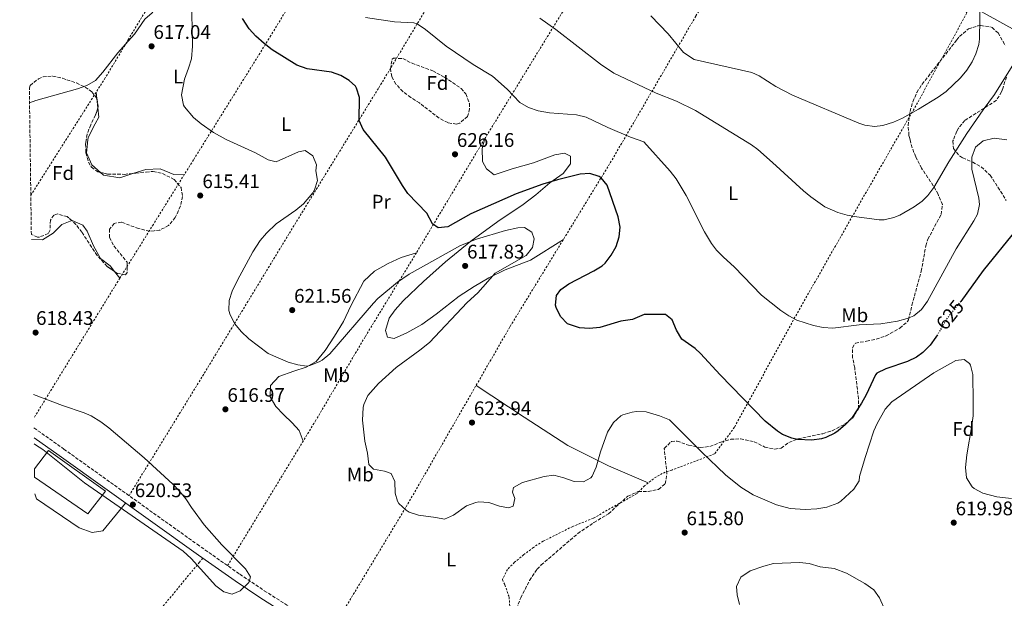
# Model space of a CAD drawing. Units: metres. Extents: x 593396 to 596823, y 4759143 to 4761503.
# Drawn here: x 593405 to 593906, y 4760029 to 4760324 of the extents above; entities that cross this region are included whole.
import ezdxf
from ezdxf.enums import TextEntityAlignment as Align

# ---------------------------------------------------------------- set-up
doc = ezdxf.new("R2010")
doc.units = ezdxf.units.M
doc.header["$MEASUREMENT"] = 0
for name, pattern in [('DGN Style 2', [1.7399219301090239, 1.043953158065414, -0.6959687720436097]), ('DGN Style 3', [2.435890702152634, 1.739921930109024, -0.6959687720436097]), ('DGN Style 5', [1.217945351076317, 0.5219765790327072, -0.6959687720436097])]:
    doc.linetypes.add(name, pattern=pattern)
for name, color, linetype, lineweight in [('Camino', 7, 'DGN Style 3', 0), ('Cota de curva de nivel directora', 7, 'Continuous', 0), ('Cota de punto acotado terreno', 7, 'Continuous', 0), ('Curva de nivel directora', 30, 'Continuous', 30), ('Curva de nivel directora no vista', 30, 'DGN Style 5', 30), ('Curva de nivel intermedia', 30, 'Continuous', 0), ('Edificio', 1, 'Continuous', 13), ('Etiqueta de uso rústico', 92, 'Continuous', 0), ('Etiqueta de zona arbolada', 92, 'Continuous', 0), ('Línea de cambio de uso (parcela vista)', 92, 'Continuous', 0), ('Margen derecho', 7, 'Continuous', 0), ('Punto acotado terreno (símbolo)', 7, 'Continuous', 0), ('Tela metálica o alambrada', 7, 'DGN Style 2', 0), ('Zona arbolada', 92, 'DGN Style 3', 0)]:
    doc.layers.add(name, color=color, linetype=linetype, lineweight=lineweight)
doc.styles.add('Style-Arial', font='arial.ttf')

# ---------------------------------------------------------------- blocks, each defined once
blk = doc.blocks.new('5PATER')
at = {"layer": 'Punto acotado terreno (símbolo)', "linetype": 'Continuous', "lineweight": 0}
h = blk.add_hatch(color=51, dxfattribs=at)
edge = h.paths.add_edge_path()
edge.add_ellipse((0, 0), major_axis=(-0.1095731443231308, -0.1110710700762829), ratio=0.9994222409660317, start_angle=0, end_angle=360)

msp = doc.modelspace()

# ---------------------------------------------------------------- linework, layer by layer
at = {"layer": 'Camino', "color": 7, "linetype": 'DGN Style 3', "lineweight": 0}
msp.add_polyline3d([(593412.7600000014, 4760116.080000003, 620.5399999999936), (593427.8899999991, 4760105.34, 620.7200000000013), (593495.6099999984, 4760056.940000001, 620.3600000000006), (593517.3000000007, 4760041.720000002, 620.1699999999983), (593529.7499999985, 4760033.34, 620), (593556.0799999967, 4760016.520000001, 619.1300000000048)], dxfattribs=at)
at = {"layer": 'Curva de nivel directora', "color": 30, "linetype": 'Continuous', "lineweight": 30, "elevation": 625.0000000000001, "flags": 128}
for points in [[(593871.6299999984, 4760163.440000001), (593870.8700000007, 4760162.16), (593867.9200000003, 4760158.130000002), (593864.2399999988, 4760154.350000001), (593860.9100000008, 4760152.000000001), (593856.409999999, 4760149.800000002), (593845.4299999998, 4760146.08), (593840.8599999989, 4760143.880000001), (593840.1500000004, 4760143.04), (593835.4299999997, 4760132.960000002), (593833.009999999, 4760128.59), (593828.3099999983, 4760121.439999999), (593824.9899999991, 4760117.730000001), (593821.1400000001, 4760114.53), (593819.4699999982, 4760113.359999999), (593814.98, 4760111.130000001), (593812.7499999994, 4760110.480000001), (593807.7699999993, 4760109.810000002), (593800.4699999992, 4760110.140000001), (593797.5900000002, 4760110.800000003), (593792.959999999, 4760112.750000001), (593790.3499999982, 4760114.4), (593784.1500000001, 4760119.52), (593761.2300000006, 4760143.120000001), (593751.2999999997, 4760153.86), (593748.5500000004, 4760156.400000002), (593741.8699999994, 4760161.120000001), (593739.0599999998, 4760165.66), (593736.9400000009, 4760170.970000001), (593733.4699999996, 4760173.680000001), (593722.7499999997, 4760173.680000001), (593716.67, 4760171.199999999), (593710.8299999996, 4760170.24), (593700.1499999998, 4760167.039999999), (593694.8700000002, 4760166.560000001), (593689.8900000004, 4760166.960000001), (593683.6699999998, 4760169.04), (593680.2099999997, 4760172.640000001), (593677.9999999991, 4760177.280000002), (593677.7099999986, 4760178.4), (593678.1399999999, 4760183.390000002), (593680.27, 4760186.480000001), (593684.4299999997, 4760189.290000001), (593697.1500000001, 4760195.84), (593701.3999999992, 4760198.470000001), (593702.9100000003, 4760199.76), (593705.8899999997, 4760203.779999999), (593708.3899999986, 4760208.24), (593710.0499999993, 4760213.150000001), (593710.5099999999, 4760218.07), (593709.4300000003, 4760223.359999999), (593703.8699999992, 4760239.360000002), (593700.7499999988, 4760243.220000001), (593699.8700000005, 4760243.84), (593695.1099999994, 4760245.36), (593690.1200000005, 4760245.04), (593678.5999999982, 4760242.170000001), (593671.269999999, 4760239.910000001), (593657.7100000004, 4760235.04), (593634.6399999988, 4760224.900000001), (593623.0299999993, 4760218.24), (593618.0099999991, 4760217.770000001), (593615.1100000001, 4760219.840000001), (593612.2299999989, 4760225.12), (593602.6699999992, 4760235.199999999), (593599.8499999982, 4760239.330000003), (593591.3099999998, 4760253.680000001), (593580.0299999989, 4760267.680000001), (593577.9399999991, 4760272.28), (593578.0399999997, 4760284), (593576.6399999983, 4760288.780000002), (593576.0799999994, 4760289.680000001), (593572.9199999988, 4760292.640000001), (593568.5600000002, 4760295.2), (593563.8199999994, 4760296.83), (593551.4400000009, 4760298.560000001), (593546.2799999999, 4760300.320000002), (593533.7599999984, 4760308.16), (593529.639999999, 4760311.36), (593525.3600000008, 4760315.12), (593522.1299999988, 4760318.940000001), (593518.709999999, 4760324.11)], [(593911.589999999, 4760216.800000001), (593894.7899999993, 4760196.000000001), (593883.4599999993, 4760180.340000001)]]:
    msp.add_lwpolyline(points, dxfattribs=at)
at = {"layer": 'Curva de nivel directora no vista', "color": 30, "linetype": 'DGN Style 5', "lineweight": 30, "elevation": 625.0000000000005, "flags": 128}
msp.add_lwpolyline([(593883.4599999993, 4760180.340000001), (593876.3899999993, 4760171.520000001), (593871.6299999984, 4760163.440000001)], dxfattribs=at)
at = {"layer": 'Curva de nivel intermedia', "color": 30, "linetype": 'Continuous', "lineweight": 0, "flags": 128}
for points, elevation in [([(593489.0800000017, 4760344.48), (593486.3600000015, 4760343.679999999), (593482.3800000006, 4760340.619999999), (593472.8499999997, 4760326.949999998), (593469.040000001, 4760323.84), (593463.7600000015, 4760316.079999999), (593460.6500000001, 4760312.599999999), (593455.3600000017, 4760306.640000001), (593447.7199999996, 4760296.880000001), (593443.9600000001, 4760292.560000001), (593439.6300000005, 4760290.050000001), (593434.7800000003, 4760288.390000001), (593413.7600000005, 4760282.399999999), (593410.5100000005, 4760281.269999999)], 620), ([(593681.8700000005, 4760090.720000002), (593676.8700000005, 4760092), (593671.9300000007, 4760091.449999998), (593660.9100000013, 4760088.32), (593656.3899999994, 4760085.759999999), (593655.8300000007, 4760083.359999998), (593656.9100000003, 4760080.24), (593656.11, 4760076.249999999), (593653.7899999999, 4760075.529999998), (593649.2300000001, 4760076.329999999), (593643.7100000015, 4760078.249999999), (593638.7000000002, 4760078.460000001), (593637.1500000012, 4760078.17), (593632.4800000018, 4760076.4), (593625.8700000002, 4760071.77), (593621.3100000005, 4760069.680000001), (593616.8300000011, 4760070.569999999), (593608.0300000012, 4760071.689999999), (593603.3399999996, 4760073.32), (593601.7500000005, 4760074.25), (593598.1500000019, 4760077.71), (593597.4299999998, 4760078.890000001), (593596.1500000014, 4760082.890000001), (593595.9900000005, 4760088.810000001), (593594.1100000006, 4760092.970000001), (593590.7100000009, 4760094.01), (593585.1500000019, 4760095.130000002), (593582.8300000018, 4760097.529999999), (593582.0700000018, 4760103.29), (593580.7900000011, 4760109.289999999), (593579.64, 4760120.029999999), (593579.8800000014, 4760126.42), (593580.2300000001, 4760127.92), (593582.3600000002, 4760132.460000001), (593587.7900000017, 4760138.639999999), (593596.680000001, 4760146.849999999), (593608.7399999998, 4760155.52), (593613.6600000017, 4760159.509999999), (593632.7099999998, 4760179.76), (593638.1100000001, 4760184.639999999), (593647.0300000008, 4760194.720000001), (593662.7500000007, 4760203.679999999), (593665.9100000013, 4760207.680000001), (593666.7899999997, 4760212.159999998), (593665.5500000014, 4760215.519999999), (593661.8700000001, 4760217.839999998), (593658.4300000002, 4760217.680000001), (593652.27, 4760216.399999999), (593637.4300000007, 4760211.92), (593629.3900000006, 4760208.720000001), (593603.2700000004, 4760194.199999999), (593597.3899999995, 4760190.050000001), (593587.4699999999, 4760181.829999999), (593585.1500000019, 4760179.519999999), (593562.9900000001, 4760153.76), (593559.2100000004, 4760150.57), (593557.6300000001, 4760149.599999999), (593552.9299999997, 4760147.71), (593551.3899999995, 4760147.52), (593546.7100000012, 4760148.08), (593541.9400000015, 4760149.560000001), (593531.6300000006, 4760153.92), (593521.8300000015, 4760161.279999999), (593518.0700000019, 4760165.039999999), (593514.7100000002, 4760169.039999997), (593512.3900000001, 4760173.52), (593511.7900000011, 4760175.759999999), (593511.9400000009, 4760180.759999999), (593513.3900000014, 4760185.59), (593516.0500000013, 4760191.230000001), (593523.9100000003, 4760205.599999999), (593527.6699999998, 4760211.279999998), (593530.9000000019, 4760215.100000001), (593535.7099999997, 4760219.759999998), (593545.8300000007, 4760226.640000001), (593549.6100000005, 4760229.890000001), (593554.3400000001, 4760235.480000001), (593555.2699999998, 4760237.039999999), (593556.7400000006, 4760241.84), (593555.870000001, 4760246.720000002), (593556.1900000006, 4760249.679999999), (593554.4500000017, 4760254.34), (593550.4700000009, 4760257.039999999), (593547.1500000017, 4760256.399999999), (593535.8300000004, 4760251.199999998), (593531.7100000011, 4760252.32), (593525.190000001, 4760255.84), (593510.3100000013, 4760262.56), (593503.9099999998, 4760266.160000001), (593497.5900000011, 4760270.56), (593493.8300000014, 4760273.84), (593489.2600000005, 4760279.16), (593488.7599999999, 4760280.079999999), (593487.6399999999, 4760285.279999998), (593489.1599999999, 4760293.359999998), (593491.2800000011, 4760298.880000002), (593492.7200000006, 4760303.679999998), (593493.2100000001, 4760310.119999997), (593492.6900000015, 4760335.38)], 620), ([(593893.4100000003, 4760334.230000001), (593893.0300000003, 4760313.58), (593892.6400000014, 4760310.88), (593891.1900000006, 4760306.11), (593889.2000000014, 4760302.08), (593886.5500000005, 4760297.810000001), (593883.3600000008, 4760293.92), (593876.0200000005, 4760287.039999999), (593872.0300000008, 4760284.069999999), (593862.0900000009, 4760278.079999999), (593853.8400000008, 4760273.519999999), (593849.3300000002, 4760271.4), (593843.9600000014, 4760269.67), (593839.680000001, 4760269.199999998), (593834.7700000004, 4760269.849999999), (593831.6800000012, 4760270.880000002), (593797.9600000012, 4760285.119999999), (593789.5599999992, 4760289.519999999), (593781.0200000008, 4760294.960000001), (593777.2800000014, 4760296.720000001), (593748.0000000005, 4760303.359999998), (593742.720000001, 4760306.880000001), (593734.8399999997, 4760316.400000001), (593726.1100000015, 4760325.509999999)], 640.0000000000001), ([(593863.5100000004, 4760176.159999999), (593859.5600000006, 4760173.019999999), (593856.2300000002, 4760171.599999999), (593851.3900000011, 4760170.32), (593842.8300000003, 4760169.02), (593831.7900000007, 4760168.4), (593818.5100000015, 4760166.8), (593813.5700000018, 4760167.100000001), (593808.6500000021, 4760168.13), (593800.2900000004, 4760170.890000001), (593796.190000001, 4760172.96), (593792.0400000003, 4760175.75), (593782.3500000008, 4760183.600000001), (593768.3499999996, 4760197.84), (593762.9100000014, 4760202.8), (593759.4400000002, 4760206.41), (593756.7900000014, 4760209.84), (593753.3499999993, 4760215.76), (593744.0700000012, 4760234.109999998), (593738.8699999999, 4760242.56), (593735.820000001, 4760246.529999999), (593722.4400000012, 4760261.440000001), (593715.8000000005, 4760263.839999998), (593704.2000000001, 4760268.720000001), (593693.2400000008, 4760273.92), (593688.3800000015, 4760275.15), (593674.5200000012, 4760276.159999998), (593668.8400000016, 4760277.199999998), (593663.9199999997, 4760278.880000001), (593659.5700000002, 4760281.349999999), (593653.1200000015, 4760288.230000001), (593645.5700000012, 4760294.859999998), (593635.8400000014, 4760300.660000001), (593622.1599999998, 4760310.08), (593611.6400000011, 4760318.560000001), (593607.4600000012, 4760321.449999998), (593605.6399999997, 4760322), (593595.9200000011, 4760322.4), (593581.0800000017, 4760324.56)], 630), ([(593910.3600000018, 4760301.28), (593900.6800000012, 4760285.439999999), (593894.8000000005, 4760277.679999999), (593886.5999999996, 4760265.759999998), (593877.3600000016, 4760251.199999998), (593869.7599999999, 4760238.16), (593866.8200000006, 4760234.119999999), (593863.8800000013, 4760231.279999998), (593859.7900000009, 4760228.399999999), (593852.4999999999, 4760224.249999999), (593849.5500000014, 4760222.960000001), (593844.6100000017, 4760221.800000002), (593841.99, 4760221.84), (593830.7100000011, 4760223.279999998), (593825.8000000005, 4760224.140000001), (593820.9700000002, 4760225.480000001), (593814.3699999999, 4760228.449999998), (593807.290000001, 4760233.470000002), (593803.6299999997, 4760236.48), (593787.9200000009, 4760250.960000002), (593780.3700000005, 4760257.58), (593777.1600000008, 4760260.000000001), (593748.8000000007, 4760277.439999999), (593739.1500000014, 4760282.140000001), (593728.7199999999, 4760286.239999999), (593707.3400000003, 4760296.349999999), (593700.4699999995, 4760300.890000001), (593677.8000000002, 4760318.560000001), (593669.6799999998, 4760324.239999999)], 635), ([(593906.8800000016, 4760262.48), (593900.5200000004, 4760263.279999999), (593894.8400000008, 4760261.999999999), (593891.040000001, 4760258.769999999), (593889.0400000005, 4760253.670000001), (593889.1600000011, 4760247.56), (593892.600000001, 4760232.84), (593893.0000000012, 4760229.600000001), (593891.9700000008, 4760224.759999999), (593890.1900000017, 4760221.359999998), (593881.070000002, 4760207.039999999), (593866.6300000005, 4760180.56), (593863.5100000004, 4760176.159999999)], 630), ([(593909.2700000011, 4760080.24), (593901.7499999997, 4760081.039999999), (593894.7100000011, 4760082.88), (593890.3300000002, 4760085.199999998), (593889.1900000002, 4760086.159999999), (593886.4299999997, 4760090.720000002), (593885.8700000009, 4760095.999999999), (593886.5900000007, 4760102.4), (593889.1600000011, 4760117.220000001), (593889.7300000011, 4760122.17), (593889.8499999996, 4760129.32), (593889.55, 4760143.199999999), (593888.4200000013, 4760148.039999999), (593887.99, 4760148.800000001), (593885.1900000015, 4760150.800000001), (593881.0300000019, 4760150.4), (593869.7500000009, 4760143.999999999), (593848.4299999995, 4760129.359999998), (593845.0800000011, 4760125.669999998), (593840.9700000007, 4760118.289999999), (593839.3500000001, 4760114.56), (593834.8600000018, 4760101.05), (593832.0700000002, 4760091.439999999), (593831.8700000013, 4760089.119999999), (593829.1199999999, 4760084.970000001), (593822.4800000013, 4760078.779999998), (593821.0300000006, 4760077.84), (593815.3900000012, 4760075.759999999), (593810.4500000015, 4760074.99), (593804.4400000012, 4760074.59), (593796.79, 4760075.039999999), (593789.9100000003, 4760076.960000002), (593778.1100000007, 4760081.98), (593771.7600000005, 4760085.970000001), (593763.9599999997, 4760092.220000001), (593751.8899999998, 4760103.75), (593735.4700000001, 4760120.159999998), (593730.47, 4760122.159999999), (593723.7100000008, 4760124.159999999), (593718.7199999996, 4760124.350000001), (593716.5899999995, 4760124.079999999), (593711.7999999997, 4760122.74), (593710.7500000012, 4760122.159999999), (593707.0900000001, 4760118.750000001), (593704.1300000006, 4760113.849999999), (593700.4900000017, 4760103.980000001), (593698.2300000021, 4760096.079999999), (593696.2000000002, 4760091.57), (593695.5499999998, 4760090.720000002), (593691.7900000003, 4760088.720000001), (593687.1499999999, 4760088.800000002), (593681.8700000005, 4760090.720000002)], 620), ([(593412.8700000009, 4760107.900000001), (593413.5500000004, 4760107.53), (593417.2300000017, 4760105.050000001), (593438.4900000006, 4760088.150000001), (593488.5099999994, 4760053.369999999), (593492.6199999999, 4760049.739999999), (593497.3099999994, 4760044.520000001), (593505.0699999998, 4760035.880000001), (593509.2400000007, 4760032.77), (593513.4000000004, 4760031.67), (593517.5500000011, 4760033.34), (593521.9299999998, 4760037.58), (593522.7500000001, 4760040.329999999), (593520.1500000006, 4760044.390000001), (593508.1499999999, 4760056.730000001), (593499.2500000016, 4760066.800000001), (593493.2300000001, 4760074.970000001), (593493.1200000006, 4760075.130000001), (593489.9100000008, 4760080.09), (593486.7400000015, 4760083.970000001), (593483.2300000021, 4760087.539999999), (593468.7100000002, 4760100.810000001), (593450.7500000005, 4760116.089999998), (593446.7800000008, 4760119.119999999), (593441.7699999996, 4760122.189999999), (593438.2699999993, 4760123.769999999), (593427.1900000017, 4760127.45), (593412.5300000012, 4760132.990000002)], 620), ([(593845.1500000004, 4760023.369999998), (593842.2300000013, 4760029.770000001), (593839.3600000013, 4760033.869999999), (593834.7500000001, 4760037.059999999), (593825.4400000006, 4760042.220000001), (593819.190000001, 4760044.619999998), (593812.0700000019, 4760045.529999998), (593806.4700000007, 4760047.130000001), (593801.4999999995, 4760047.699999998), (593788.3099999998, 4760047.130000001), (593783.4900000007, 4760045.869999998), (593776.4800000011, 4760043.409999999), (593771.8299999998, 4760040.249999999), (593769.6100000002, 4760035.409999999), (593769.8300000015, 4760031.21), (593771.1100000001, 4760026.410000001)], 615.0000000000001)]:
    msp.add_lwpolyline(points, dxfattribs=dict(at, elevation=elevation))
at = {"layer": 'Edificio', "color": 1, "linetype": 'Continuous', "lineweight": 13}
msp.add_polyline3d([(593413.0999999996, 4760091.08, 622.9900000000052), (593413.04, 4760095.310000001, 623.1900000000023), (593420.1100000005, 4760104.57, 623.9799999999959), (593449.0700000003, 4760084.01, 623.4400000000023), (593440.0300000003, 4760072.41, 623.3600000000006)], close=True, dxfattribs=at)
at = {"layer": 'Edificio', "color": 51, "linetype": 'Continuous', "lineweight": 13}
msp.add_polyline3d([(593413.04, 4760095.310000001, 623.1900000000023), (593420.1100000005, 4760104.57, 623.9799999999959), (593449.0700000003, 4760084.01, 623.4400000000023), (593440.0300000003, 4760072.41, 623.3600000000006), (593413.0999999996, 4760091.08, 622.9900000000052)], dxfattribs=at)
at = {"layer": 'Línea de cambio de uso (parcela vista)', "color": 92, "linetype": 'Continuous', "lineweight": 0, "extrusion": (-0.002652790031700723, 0.02336278498638009, 0.9997235332744389), "elevation": 110258.3379601537, "flags": 128}
msp.add_lwpolyline([(-1126723.605253148, -4661635.127607557), (-1126723.605253148, -4661632.005918466)], dxfattribs=at)
at = {"layer": 'Línea de cambio de uso (parcela vista)', "color": 92, "linetype": 'Continuous', "lineweight": 0, "extrusion": (-0.002652386314120012, 0.02335364378014348, 0.9997237479269114), "elevation": 110215.0629439241, "flags": 128}
msp.add_lwpolyline([(-1126848.629895254, -4661602.80885569), (-1126848.629895254, -4661597.937299551)], dxfattribs=at)
at = {"layer": 'Línea de cambio de uso (parcela vista)', "color": 92, "linetype": 'Continuous', "lineweight": 0, "extrusion": (0.03375640363471159, -0.04301290190427774, 0.9985040788516708), "elevation": -184099.9303938211, "flags": 128}
msp.add_lwpolyline([(3405678.942715616, 3373293.308096315), (3405678.942715616, 3373288.955282548)], dxfattribs=at)
at = {"layer": 'Línea de cambio de uso (parcela vista)', "color": 92, "linetype": 'Continuous', "lineweight": 0}
for points in [[(593445.2117, 4760278.66, 619.4278999999951), (593445.75, 4760273.92, 619.5399999999936), (593443.79, 4760270.640000001, 619.4199999999983), (593440.3099999996, 4760263.600000001, 619.279999999999), (593440.1911000004, 4760262.512499999, 619.2516999999935), (593439.4699999997, 4760255.92, 619.0800000000017), (593442.0700000003, 4760249.680000001, 619), (593446.5722000003, 4760245.863600001, 618.8657999999997)], [(593641.6699999999, 4760262.960000001, 628.7400000000052), (593641.5563000003, 4760262.512499999, 628.6226000000024), (593640.4299999997, 4760258.08, 627.4600000000064), (593640.5899999999, 4760251.52, 626.4799999999959), (593642.6299999999, 4760247.680000001, 625.779999999999), (593646.4699999997, 4760244.640000001, 626.1999999999971), (593655.6299999999, 4760247.76, 626.3000000000029), (593666.4699999997, 4760250.720000001, 626.0599999999977), (593677.2699999996, 4760254.800000001, 625.7200000000012), (593682.2300000006, 4760255.76, 625.6000000000058), (593685.3099999996, 4760254.24, 625.320000000007), (593685.2699999996, 4760250.32, 624.8800000000047), (593681.5499999998, 4760245.359999999, 624.5399999999936), (593674.8300000001, 4760240.640000001, 623.9799999999959), (593667.6299999999, 4760234.480000001, 623.5399999999936), (593661.1500000004, 4760229.600000001, 623.0800000000017), (593648.2699999996, 4760221.039999999, 621.3000000000029), (593634.5899999999, 4760210.960000001, 620), (593621.7100000001, 4760200.4, 619.1999999999971), (593610.5499999998, 4760190.4, 618.0200000000041), (593600.3499999996, 4760180.720000001, 617.679999999993), (593596.2300000006, 4760176.08, 617.2400000000052), (593593.1500000004, 4760171.76, 617.1000000000058), (593591.3099999996, 4760165.600000001, 617.0599999999977), (593592.2699999996, 4760162.24, 617.0399999999936), (593595.6699999999, 4760161.52, 617.279999999999), (593602.1500000004, 4760164.32, 617.7599999999948), (593609.8300000001, 4760168.640000001, 618.0399999999936), (593617.0700000003, 4760173.92, 618.4400000000023), (593628.6299999999, 4760182.960000001, 618.8600000000006), (593636.3099999996, 4760188, 619.2400000000052), (593643.75, 4760192.32, 620.320000000007), (593651.9900000002, 4760196.4, 620.7200000000012), (593664.9500000002, 4760201.359999999, 621.5800000000017), (593681.6699999999, 4760211.880000001, 622.2599999999948)], [(593463.4894000003, 4760245.484999999, 618.6171999999933), (593469.5599999996, 4760247.449999999, 618.4600000000064), (593476.8700000001, 4760247.680000001, 618), (593483.75, 4760244.880000001, 617.3000000000029), (593488.9900000002, 4760244.600000001, 617.1399999999994)], [(593446.5722000003, 4760245.863600001, 618.8657999999997), (593448.1100000005, 4760244.560000001, 618.820000000007), (593456.4299999997, 4760243.199999999, 618.8000000000029), (593463.4894000003, 4760245.484999999, 618.6171999999933)], [(593411.4500000002, 4760211.82, 615.320000000007), (593417.1100000005, 4760211.600000001, 615.3399999999965), (593422.5499999998, 4760214.960000001, 615.8600000000006), (593426.8300000001, 4760219.52, 616.3000000000029), (593431.9482000005, 4760221.395400001, 617.042300000001)], [(593431.9482000005, 4760221.395400001, 617.042300000001), (593432.0700000003, 4760221.439999999, 617.0599999999977), (593437.5099999999, 4760219.039999999, 617.6999999999971), (593439.8300000001, 4760216.08, 618.0200000000041), (593443.0300000003, 4760208.640000001, 618.4400000000023), (593446.5499999998, 4760202.24, 618.4799999999959), (593451.3899999997, 4760198.480000001, 618.1600000000036), (593453.6667, 4760195.579100001, 617.9579999999987)], [(593549.4900000002, 4760109.359999999, 617), (593547.5099999999, 4760114.730000001, 616.1999999999971), (593543.9100000003, 4760118.57, 616), (593539.5499999998, 4760122.810000001, 616.2400000000052), (593535.6299999999, 4760126.890000001, 617.3000000000029), (593532.7100000001, 4760131.930000001, 618.1600000000036), (593532.8700000001, 4760137.609999999, 618.7599999999948), (593537.1500000004, 4760142.16, 619.5200000000041), (593544.75, 4760144.960000001, 620.6000000000058), (593551.0700000003, 4760146.880000001, 621.4799999999959), (593556.0300000003, 4760149.84, 621.9600000000064), (593560.5899999999, 4760155.359999999, 622.2400000000052), (593565.4699999997, 4760162.640000001, 621.8399999999965), (593569.9100000003, 4760170.16, 621.6600000000036), (593573.6299999999, 4760178.08, 622.3800000000047), (593580.2699999996, 4760190.560000001, 623.2200000000012), (593585.75, 4760195.76, 623.2200000000012), (593592.6699999999, 4760199.600000001, 623.4600000000064), (593599.3099999996, 4760202.640000001, 623.320000000007), (593606.9900000002, 4760205.039999999, 623.1600000000036)], [(593724.7100000001, 4760088.119999999, 617.0800000000017), (593704.6299999999, 4760096.880000001, 619.1699999999983), (593683.9100000003, 4760107.119999999, 621.8699999999953), (593661.7100000001, 4760121.600000001, 622.9700000000012), (593637.3399999999, 4760137.680000001, 623.6100000000006)], [(593459.2300000006, 4760077.869999999, 620.4799999999959), (593447.7100000001, 4760063.77, 620.279999999999), (593442.3099999996, 4760062.970000001, 620.1199999999953), (593435.6299999999, 4760065.210000001, 620.0399999999936), (593414.0700000003, 4760080.01, 619.820000000007), (593413.2199999997, 4760082.52, 619.9400000000023)]]:
    msp.add_polyline3d(points, dxfattribs=at)
at = {"layer": 'Margen derecho', "color": 7, "linetype": 'Continuous', "lineweight": 0}
for points in [[(593912.7499999991, 4760317.100000001, 636.2899999999937), (593895.4399999997, 4760326.760000001, 638.9600000000065), (593883.2499999991, 4760333.830000001, 641.5599999999977), (593879.8999999985, 4760336.180000001, 642.1300000000048), (593868.9200000016, 4760346.52, 644.1300000000048), (593865.3399999986, 4760349.420000001, 644.6399999999995), (593845.3699999995, 4760362.66, 646.4600000000065), (593815.1200000008, 4760385.26, 648.2799999999991), (593788.16, 4760405.52, 649.1699999999984), (593762.5599999983, 4760420.720000002, 648.2599999999949), (593733.3199999998, 4760437.680000001, 647.5200000000043), (593680.079999998, 4760469.810000001, 647.1600000000037), (593622.2899999995, 4760507.710000002, 645.8399999999967), (593575.3599999996, 4760536.340000001, 643.9600000000064), (593536.6099999984, 4760561.880000002, 643.0399999999937), (593483.1900000019, 4760596.59, 641.1300000000049), (593415.7899999978, 4760640.689999999, 639.8099999999977), (593405.4999999994, 4760647.42, 639.6100000000007)], [(593412.8299999984, 4760110.99, 620.570000000007), (593425.4999999997, 4760101.990000002, 620.7200000000013), (593496.3700000006, 4760051.390000002, 620.3300000000017), (593514.9800000007, 4760038.330000001, 620.1699999999983), (593527.4999999999, 4760029.910000001, 620), (593553.8599999994, 4760013.060000002, 619.1300000000048)]]:
    msp.add_polyline3d(points, dxfattribs=at)
at = {"layer": 'Tela metálica o alambrada', "color": 7, "linetype": 'DGN Style 2', "lineweight": 0}
for points in [[(593411.1500000004, 4760234.26, 617.5099999999948), (593448.5999999996, 4760293.359999999, 619.8699999999953), (593460.5700000003, 4760313.24, 620.8600000000006), (593502.3200000003, 4760382.560000001, 624.3099999999977), (593554.0800000001, 4760462, 635.6699999999983), (593592.04, 4760523.02, 643.8399999999965)], [(593641.1100000005, 4760492.17, 645.2700000000041), (593593.6399999997, 4760415.439999999, 634.4700000000012), (593533.0800000001, 4760315.439999999, 625.25), (593493.79, 4760252.32, 616.9100000000036), (593473.3799999999, 4760219.52, 616.429999999993), (593456.3499999996, 4760192.16, 616.029999999999), (593412.6900000004, 4760121.039999999, 620.3099999999977)], [(593461.0300000003, 4760081.630000001, 620.679999999993), (593486.5599999996, 4760123.16, 618.779999999999), (593499.2699999996, 4760143.850000001, 617.8399999999965), (593542.4699999997, 4760215.039999999, 622.179999999993), (593587.9199999999, 4760288.960000001, 627.0200000000041), (593637.5999999996, 4760371.680000001, 637.279999999999), (593691.1500000004, 4760460.74, 646.7100000000064)], [(593742.6399999997, 4760428.4, 648.1999999999971), (593700.4000000004, 4760358.720000001, 641.6600000000036), (593641.6699999999, 4760262.960000001, 628.1399999999994), (593606.9900000002, 4760205.039999999, 623.5200000000041), (593580.9100000003, 4760162.32, 616.3600000000006), (593555.9100000003, 4760119.930000001, 617.1999999999971), (593511.0599999996, 4760046.09, 620.7599999999948)], [(593563.2800000003, 4760012.08, 618.6999999999971), (593601.79, 4760076.01, 621), (593654.6299999999, 4760167.680000001, 624.8800000000047), (593705.4699999997, 4760250.800000001, 626.9600000000064), (593748.9600000001, 4760325.439999999, 642.8399999999965), (593772.5199999996, 4760364.720000001, 645.5200000000041), (593793.04, 4760398.16, 648.779999999999)], [(593793.04, 4760398.16, 648.779999999999), (593843.04, 4760362.560000001, 647.0200000000041), (593886.5999999996, 4760326.960000001, 642.6000000000058), (593861.4800000006, 4760281.279999999, 640.3000000000029), (593828.5499999998, 4760223.84, 635.6600000000036), (593799.2699999996, 4760172.4, 630.679999999993), (593768.5499999998, 4760116.4, 623.4400000000023), (593758.4299999997, 4760102.880000001, 620.9799999999959), (593736.7100000001, 4760094.640000001, 618.0599999999977), (593731.8700000001, 4760092.960000001, 617.6600000000036), (593727.3499999996, 4760090.24, 617.3800000000047), (593722.8700000001, 4760086.640000001, 616.8800000000047), (593719.0700000003, 4760082.800000001, 616.8800000000047), (593696.8300000001, 4760070.17, 619.820000000007), (593686.3899999997, 4760066.01, 620.6999999999971), (593671.3499999996, 4760058.49, 620.6000000000058), (593666.4299999997, 4760055.369999999, 620.2400000000052), (593661.4699999997, 4760051.609999999, 620.0399999999936), (593656.79, 4760047.77, 619.7599999999948), (593653.2699999996, 4760044.17, 619.2599999999948), (593650.6699999999, 4760038.970000001, 618.5800000000017), (593651.9500000002, 4760036.25, 617.7200000000012), (593654.1100000005, 4760030.09, 617.1399999999994), (593654.5099999999, 4760022.890000001, 616.8000000000029)], [(593498.5300000003, 4760049.880000001, 620.279999999999), (593496.8499999996, 4760047.859999999, 620.2700000000041), (593468.6299999999, 4760013.77, 620.1999999999971), (593436.2699999996, 4759975.130000001, 621.2400000000052), (593415.04, 4759949.4, 621.3399999999965)]]:
    msp.add_polyline3d(points, dxfattribs=at)
at = {"layer": 'Zona arbolada', "color": 92, "linetype": 'DGN Style 3', "lineweight": 0}
for points in [[(593656.9900000002, 4760021.92, 623.6999999999971), (593659.9500000002, 4760029.689999999, 623.8500000000058), (593664.4699999997, 4760038.600000001, 623.929999999993), (593668.3300000001, 4760044.26, 623.9100000000036), (593670.3499999996, 4760046.41, 623.9100000000036), (593688.9800000006, 4760062.380000001, 623.9499999999971), (593697.1500000004, 4760068.01, 623.9900000000052), (593704.5499999998, 4760072.49, 623.9900000000052), (593714.3899999997, 4760081.439999999, 624.1100000000006), (593719.7100000001, 4760083.680000001, 624.1900000000023), (593724.7100000001, 4760083.76, 624.429999999993), (593729.9900000002, 4760084.83, 624.5399999999936), (593733.3899999997, 4760087.680000001, 624.6499999999943), (593734.2300000006, 4760092.67, 624.8099999999977), (593732.9100000003, 4760105.680000001, 625.3300000000017), (593736.5, 4760109.17, 625.3699999999953), (593739.4699999997, 4760109.359999999, 625.3699999999953), (593745.2699999996, 4760107.279999999, 625.3699999999953), (593751.1500000004, 4760106.08, 625.4100000000036), (593756.0999999996, 4760106.65, 625.7200000000012), (593761.6699999999, 4760108.800000001, 626.3699999999953), (593766.6299999999, 4760110.32, 626.7700000000041), (593771.6299999999, 4760110.5, 626.9900000000052), (593778.4900000002, 4760109.050000001, 627.0500000000029), (593784.0300000003, 4760106.32, 627.029999999999), (593789.0700000003, 4760105.27, 627.029999999999), (593792.2699999996, 4760105.76, 627.0500000000029), (593796.1900000004, 4760108.720000001, 627.3300000000017), (593800.8600000005, 4760110.529999999, 627.3099999999977), (593813.4299999997, 4760113.119999999, 627.1900000000023), (593818.1799999997, 4760114.67, 627.1300000000047), (593824.5899999999, 4760117.92, 626.8699999999953), (593828.5199999996, 4760121.01, 626.8999999999943), (593831.4699999997, 4760125.84, 627.25), (593831.54, 4760130.77, 627.8399999999965), (593830.9900000002, 4760135.710000001, 628.529999999999), (593829.5899999999, 4760146.640000001, 629.9900000000052), (593828.5700000003, 4760151.710000001, 630.529999999999), (593828.4500000002, 4760156.74, 631.0200000000041), (593830.0300000003, 4760159.199999999, 631.25), (593835.6699999999, 4760160.08, 631.529999999999), (593840.5599999996, 4760161.119999999, 631.4499999999971), (593845.5700000003, 4760162.890000001, 631.4700000000012), (593852.5899999999, 4760166.800000001, 631.4499999999971), (593856.4800000006, 4760170.08, 631.5099999999948), (593856.9500000002, 4760171.039999999, 631.529999999999), (593858.6299999999, 4760178.4, 631.929999999993), (593863.3899999997, 4760195.680000001, 633.9100000000036), (593865.7100000001, 4760208.65, 634.9799999999959), (593866.79, 4760211.92, 635.1499999999943), (593873.4699999997, 4760224.560000001, 635.5500000000029), (593874.1200000001, 4760229.58, 635.7700000000041), (593871.9400000004, 4760234.810000001, 636.429999999993), (593869.5300000003, 4760239.140000001, 637.4100000000036), (593863.5999999996, 4760248, 638.7299999999959), (593860.5999999996, 4760253.84, 639.570000000007), (593858.79, 4760258.42, 640.4100000000036), (593857.1399999997, 4760264.730000001, 641.3699999999953), (593856.7800000003, 4760269.720000001, 641.9100000000036), (593857.7100000001, 4760276.92, 642.2299999999959), (593859.1100000005, 4760281.82, 642.3999999999943), (593861.1399999997, 4760286.5, 642.5500000000029), (593863.8399999999, 4760290.720000001, 642.6900000000023), (593881.4500000002, 4760313.25, 643.1300000000047), (593882.8799999999, 4760314.960000001, 643.1100000000006), (593887.3600000005, 4760318.800000001, 642.9900000000052), (593892.1799999997, 4760320.34, 642.8500000000058), (593893.6799999997, 4760320.480000001, 642.7899999999936), (593898.5800000001, 4760319.869999999, 642.1699999999983), (593899.3600000005, 4760319.52, 642.0899999999965), (593902.4800000006, 4760316.800000001, 641.7899999999936), (593904.9900000002, 4760312.480000001, 641.3099999999977), (593906, 4760310.16, 640.9900000000052)], [(593656.9900000002, 4760021.92, 623.6999999999971), (593659.9500000002, 4760029.689999999, 623.8500000000058), (593664.4699999997, 4760038.600000001, 623.929999999993), (593668.3300000001, 4760044.26, 623.9100000000036), (593670.3499999996, 4760046.41, 623.9100000000036), (593688.9800000006, 4760062.380000001, 623.9499999999971), (593697.1500000004, 4760068.01, 623.9900000000052), (593704.5499999998, 4760072.49, 623.9900000000052), (593714.3899999997, 4760081.439999999, 624.1100000000006), (593719.7100000001, 4760083.680000001, 624.1900000000023), (593724.7100000001, 4760083.76, 624.429999999993), (593729.9900000002, 4760084.83, 624.5399999999936), (593733.3899999997, 4760087.680000001, 624.6499999999943), (593734.2300000006, 4760092.67, 624.8099999999977), (593732.9100000003, 4760105.680000001, 625.3300000000017), (593736.5, 4760109.17, 625.3699999999953), (593739.4699999997, 4760109.359999999, 625.3699999999953), (593745.2699999996, 4760107.279999999, 625.3699999999953), (593751.1500000004, 4760106.08, 625.4100000000036), (593756.0999999996, 4760106.65, 625.7200000000012), (593761.6699999999, 4760108.800000001, 626.3699999999953), (593766.6299999999, 4760110.32, 626.7700000000041), (593771.6299999999, 4760110.5, 626.9900000000052), (593778.4900000002, 4760109.050000001, 627.0500000000029), (593784.0300000003, 4760106.32, 627.029999999999), (593789.0700000003, 4760105.27, 627.029999999999), (593792.2699999996, 4760105.76, 627.0500000000029), (593796.1900000004, 4760108.720000001, 627.3300000000017), (593800.8600000005, 4760110.529999999, 627.3099999999977), (593813.4299999997, 4760113.119999999, 627.1900000000023), (593818.1799999997, 4760114.67, 627.1300000000047), (593824.5899999999, 4760117.92, 626.8699999999953), (593828.5199999996, 4760121.01, 626.8999999999943), (593831.4699999997, 4760125.84, 627.25), (593831.54, 4760130.77, 627.8399999999965), (593830.9900000002, 4760135.710000001, 628.529999999999), (593829.5899999999, 4760146.640000001, 629.9900000000052), (593828.5700000003, 4760151.710000001, 630.529999999999), (593828.4500000002, 4760156.74, 631.0200000000041), (593830.0300000003, 4760159.199999999, 631.25), (593835.6699999999, 4760160.08, 631.529999999999), (593840.5599999996, 4760161.119999999, 631.4499999999971), (593845.5700000003, 4760162.890000001, 631.4700000000012), (593852.5899999999, 4760166.800000001, 631.4499999999971), (593856.4800000006, 4760170.08, 631.5099999999948), (593856.9500000002, 4760171.039999999, 631.529999999999), (593858.6299999999, 4760178.4, 631.929999999993), (593863.3899999997, 4760195.680000001, 633.9100000000036), (593865.7100000001, 4760208.65, 634.9799999999959), (593866.79, 4760211.92, 635.1499999999943), (593873.4699999997, 4760224.560000001, 635.5500000000029), (593874.1200000001, 4760229.58, 635.7700000000041), (593871.9400000004, 4760234.810000001, 636.429999999993), (593869.5300000003, 4760239.140000001, 637.4100000000036), (593863.5999999996, 4760248, 638.7299999999959), (593860.5999999996, 4760253.84, 639.570000000007), (593858.79, 4760258.42, 640.4100000000036), (593857.7198999999, 4760262.512499999, 641.032600000006), (593857.1399999997, 4760264.730000001, 641.3699999999953), (593856.7800000003, 4760269.720000001, 641.9100000000036), (593857.7100000001, 4760276.92, 642.2299999999959), (593859.1100000005, 4760281.82, 642.3999999999943), (593861.1399999997, 4760286.5, 642.5500000000029), (593863.8399999999, 4760290.720000001, 642.6900000000023), (593881.4500000002, 4760313.25, 643.1300000000047), (593882.8799999999, 4760314.960000001, 643.1100000000006), (593887.3600000005, 4760318.800000001, 642.9900000000052), (593892.1799999997, 4760320.34, 642.8500000000058), (593893.6799999997, 4760320.480000001, 642.7899999999936), (593898.5800000001, 4760319.869999999, 642.1699999999983), (593899.3600000005, 4760319.52, 642.0899999999965), (593902.4800000006, 4760316.800000001, 641.7899999999936), (593904.9900000002, 4760312.480000001, 641.3099999999977)], [(593904.9900000002, 4760312.480000001, 641.3099999999977), (593906, 4760310.16, 640.9900000000052)], [(593627.3099999996, 4760270.4, 634.7200000000012), (593622.9100000003, 4760271.199999999, 634.820000000007), (593618.4900000002, 4760273.529999999, 634.5800000000017), (593608.5199999996, 4760281.199999999, 634.2400000000052), (593604.1600000003, 4760284, 634.1000000000058), (593600.1399999997, 4760286.970000001, 634.1999999999971), (593596.6200000001, 4760290.779999999, 634.279999999999), (593594.4800000006, 4760294.560000001, 634.3399999999965), (593593.7999999998, 4760298.480000001, 634.320000000007), (593594.7599999999, 4760303.51, 634.529999999999), (593595.3600000005, 4760304, 634.5599999999977), (593600.1600000003, 4760303.74, 634.7200000000012), (593604.7999999998, 4760301.359999999, 634.8399999999965), (593615.29, 4760297.439999999, 634.8000000000029), (593621.3200000003, 4760294.24, 634.6600000000036), (593629.7100000001, 4760288.57, 634.3999999999943), (593632.1600000003, 4760285.76, 634.3399999999965), (593633.8799999999, 4760280.91, 634.1399999999994), (593634, 4760278.24, 634.1000000000058), (593632.9500000002, 4760274.32, 634.3000000000029), (593629.0499999998, 4760270.9, 634.6100000000006), (593627.3099999996, 4760270.4, 634.7200000000012)], [(593410.4000000004, 4760288.970000001, 625.6900000000023), (593410.8799999999, 4760290.07, 625.6199999999953), (593415.0300000003, 4760293.49, 625.179999999993), (593417.3600000005, 4760294.480000001, 625.1600000000036), (593422.2999999998, 4760294.84, 625.820000000007), (593427.2199999997, 4760293.76, 626.6499999999943), (593434.3200000003, 4760291.359999999, 627.2200000000012), (593438.7800000003, 4760289.180000001, 627.3000000000029), (593442.2000000002, 4760286.880000001, 627.2400000000052), (593444.6621000003, 4760283.499100001, 627.0746000000072)], [(593906.6500000004, 4760294.390000001, 638.8999999999943), (593904.8399999999, 4760288.529999999, 638.7700000000041), (593904.1600000003, 4760286.800000001, 638.75), (593901.5300000003, 4760282.460000001, 638.7599999999948), (593885.4800000006, 4760272.32, 638.5099999999948), (593882.3499999996, 4760268.460000001, 638.2899999999936), (593881.4400000004, 4760266.800000001, 638.1900000000023), (593879.4600000001, 4760261.869999999, 637.929999999993), (593879.7199999997, 4760258.08, 637.6900000000023), (593882.9000000004, 4760254.279999999, 637.0599999999977), (593884.4800000006, 4760253.279999999, 636.8500000000058), (593889.5199999996, 4760251.119999999, 636.4900000000052), (593893.8499999996, 4760248.689999999, 635.9900000000052), (593898.4299999997, 4760244.52, 635.570000000007), (593906.5999999996, 4760231.680000001, 634.2299999999959)], [(593906.6500000004, 4760294.390000001, 638.8999999999943), (593904.8399999999, 4760288.529999999, 638.7700000000041), (593904.1600000003, 4760286.800000001, 638.75), (593901.5300000003, 4760282.460000001, 638.7599999999948), (593885.4800000006, 4760272.32, 638.5099999999948), (593882.3499999996, 4760268.460000001, 638.2899999999936), (593881.4400000004, 4760266.800000001, 638.1900000000023), (593879.7180000005, 4760262.512499999, 637.9639000000025), (593879.4600000001, 4760261.869999999, 637.929999999993), (593879.7199999997, 4760258.08, 637.6900000000023), (593882.9000000004, 4760254.279999999, 637.0599999999977), (593884.4800000006, 4760253.279999999, 636.8500000000058), (593889.5199999996, 4760251.119999999, 636.4900000000052), (593893.8499999996, 4760248.689999999, 635.9900000000052), (593898.4299999997, 4760244.52, 635.570000000007), (593906.5999999996, 4760231.680000001, 634.2299999999959)], [(593444.6621000003, 4760283.499100001, 627.0746000000072), (593444.8799999999, 4760283.199999999, 627.0599999999977), (593445.3899999997, 4760279.199999999, 626.8600000000006), (593445.2117, 4760278.66, 626.8447000000015)], [(593445.2117, 4760278.66, 626.8447000000015), (593443.9900000002, 4760274.960000001, 626.7400000000052), (593441.5499999998, 4760270.08, 626.5200000000041), (593439.7800000003, 4760265.41, 626.3500000000058), (593439.3147999998, 4760262.512499999, 626.2491000000009), (593438.9500000002, 4760260.24, 626.1699999999983), (593439.1500000004, 4760255.84, 626.0200000000041), (593440.4400000004, 4760251.100000001, 625.7700000000041), (593441.9900000002, 4760248.560000001, 625.6600000000036), (593445.2699999996, 4760246.16, 625.6399999999994), (593446.5722000003, 4760245.863600001, 625.6558999999979)], [(593446.5722000003, 4760245.863600001, 625.6558999999979), (593450.1900000004, 4760245.039999999, 625.6999999999971), (593458.6699999999, 4760244.92, 625.5899999999965), (593463.4894000003, 4760245.484999999, 625.4820000000036)], [(593463.4894000003, 4760245.484999999, 625.4820000000036), (593464.4699999997, 4760245.600000001, 625.4600000000064), (593469.75, 4760246.09, 624.5800000000017), (593473.2300000006, 4760246.4, 624), (593478.0700000003, 4760245.350000001, 623.4100000000036), (593483.9500000002, 4760242.32, 623.0399999999936), (593487.4299999997, 4760238.32, 623.0200000000041), (593488.2300000006, 4760233.600000001, 623.1199999999953), (593487.1100000005, 4760228.75, 623.1999999999971), (593484.5099999999, 4760222.960000001, 623.4600000000064), (593481.1500000004, 4760218.880000001, 623.6199999999953), (593476.6900000004, 4760216.630000001, 623.7700000000041), (593473.8200000003, 4760216.300000001, 623.8699999999953), (593471.4900000002, 4760216.039999999, 623.9600000000064), (593465.8700000001, 4760217.359999999, 624.4600000000064), (593457.1500000004, 4760220.640000001, 625.3399999999965), (593453.5099999999, 4760220, 625.5399999999936), (593451.0300000003, 4760217.039999999, 625.3800000000047), (593451.1500000004, 4760212.880000001, 625.0800000000017), (593453.4100000003, 4760208.430000001, 624.820000000007), (593460.0700000003, 4760200.24, 624.5200000000041), (593460.1699999999, 4760195.039999999, 624.0500000000029), (593459.1900000004, 4760193.92, 623.9199999999983), (593455.1500000004, 4760194.560000001, 623.6600000000036), (593453.6667, 4760195.579100001, 623.6487000000052)], [(593431.9482000005, 4760221.395400001, 623.1533000000054), (593429.6699999999, 4760223.439999999, 623.1999999999971), (593424.6200000001, 4760224.82, 623.1999999999971), (593422.8700000001, 4760224.16, 623.2200000000012), (593421.0700000003, 4760221.680000001, 623.4600000000064), (593420.9900000002, 4760216.66, 624.0500000000029), (593420.0300000003, 4760214.800000001, 624.2599999999948), (593415.2699999996, 4760212.960000001, 624.570000000007), (593414.5499999998, 4760213.039999999, 624.5800000000017), (593411.4199999999, 4760214.32, 624.5500000000029)], [(593453.6667, 4760195.579100001, 623.6487000000052), (593449.9100000003, 4760198.16, 623.6199999999953), (593444.79, 4760203.76, 623.5200000000041), (593437.0700000003, 4760215.52, 623.1199999999953), (593434.0599999996, 4760219.5, 623.1100000000006), (593431.9482000005, 4760221.395400001, 623.1533000000054)]]:
    msp.add_polyline3d(points, dxfattribs=at)
for points in [[(593629.0499999998, 4760270.9, 634.6100000000006), (593627.3099999996, 4760270.4, 634.7200000000012), (593622.9100000003, 4760271.199999999, 634.820000000007), (593618.4900000002, 4760273.529999999, 634.5800000000017), (593608.5199999996, 4760281.199999999, 634.2400000000052), (593604.1600000003, 4760284, 634.1000000000058), (593600.1399999997, 4760286.970000001, 634.1999999999971), (593596.6200000001, 4760290.779999999, 634.279999999999), (593594.4800000006, 4760294.560000001, 634.3399999999965), (593593.7999999998, 4760298.480000001, 634.320000000007), (593594.7599999999, 4760303.51, 634.529999999999), (593595.3600000005, 4760304, 634.5599999999977), (593600.1600000003, 4760303.74, 634.7200000000012), (593604.7999999998, 4760301.359999999, 634.8399999999965), (593615.29, 4760297.439999999, 634.8000000000029), (593621.3200000003, 4760294.24, 634.6600000000036), (593629.7100000001, 4760288.57, 634.3999999999943), (593632.1600000003, 4760285.76, 634.3399999999965), (593633.8799999999, 4760280.91, 634.1399999999994), (593634, 4760278.24, 634.1000000000058), (593632.9500000002, 4760274.32, 634.3000000000029)], [(593411.4199999999, 4760214.32, 624.5500000000029), (593411.1500000004, 4760234.26, 617.5099999999948), (593410.4000000004, 4760288.970000001, 625.6900000000023), (593410.8799999999, 4760290.07, 625.6199999999953), (593415.0300000003, 4760293.49, 625.179999999993), (593417.3600000005, 4760294.480000001, 625.1600000000036), (593422.2999999998, 4760294.84, 625.820000000007), (593427.2199999997, 4760293.76, 626.6499999999943), (593434.3200000003, 4760291.359999999, 627.2200000000012), (593438.7800000003, 4760289.180000001, 627.3000000000029), (593442.2000000002, 4760286.880000001, 627.2400000000052), (593444.8799999999, 4760283.199999999, 627.0599999999977), (593445.3899999997, 4760279.199999999, 626.8600000000006), (593443.9900000002, 4760274.960000001, 626.7400000000052), (593441.5499999998, 4760270.08, 626.5200000000041), (593439.7800000003, 4760265.41, 626.3500000000058), (593438.9500000002, 4760260.24, 626.1699999999983), (593439.1500000004, 4760255.84, 626.0200000000041), (593440.4400000004, 4760251.100000001, 625.7700000000041), (593441.9900000002, 4760248.560000001, 625.6600000000036), (593445.2699999996, 4760246.16, 625.6399999999994), (593450.1900000004, 4760245.039999999, 625.6999999999971), (593458.6699999999, 4760244.92, 625.5899999999965), (593464.4699999997, 4760245.600000001, 625.4600000000064), (593469.75, 4760246.09, 624.5800000000017), (593473.2300000006, 4760246.4, 624), (593478.0700000003, 4760245.350000001, 623.4100000000036), (593483.9500000002, 4760242.32, 623.0399999999936), (593487.4299999997, 4760238.32, 623.0200000000041), (593488.2300000006, 4760233.600000001, 623.1199999999953), (593487.1100000005, 4760228.75, 623.1999999999971), (593484.5099999999, 4760222.960000001, 623.4600000000064), (593481.1500000004, 4760218.880000001, 623.6199999999953), (593476.6900000004, 4760216.630000001, 623.7700000000041), (593473.8200000003, 4760216.300000001, 623.8699999999953), (593471.4900000002, 4760216.039999999, 623.9600000000064), (593465.8700000001, 4760217.359999999, 624.4600000000064), (593457.1500000004, 4760220.640000001, 625.3399999999965), (593453.5099999999, 4760220, 625.5399999999936), (593451.0300000003, 4760217.039999999, 625.3800000000047), (593451.1500000004, 4760212.880000001, 625.0800000000017), (593453.4100000003, 4760208.430000001, 624.820000000007), (593460.0700000003, 4760200.24, 624.5200000000041), (593460.1699999999, 4760195.039999999, 624.0500000000029), (593459.1900000004, 4760193.92, 623.9199999999983), (593455.1500000004, 4760194.560000001, 623.6600000000036), (593449.9100000003, 4760198.16, 623.6199999999953), (593444.79, 4760203.76, 623.5200000000041), (593437.0700000003, 4760215.52, 623.1199999999953), (593434.0599999996, 4760219.5, 623.1100000000006), (593429.6699999999, 4760223.439999999, 623.1999999999971), (593424.6200000001, 4760224.82, 623.1999999999971), (593422.8700000001, 4760224.16, 623.2200000000012), (593421.0700000003, 4760221.680000001, 623.4600000000064), (593420.9900000002, 4760216.66, 624.0500000000029), (593420.0300000003, 4760214.800000001, 624.2599999999948), (593415.2699999996, 4760212.960000001, 624.570000000007), (593414.5499999998, 4760213.039999999, 624.5800000000017)]]:
    msp.add_polyline3d(points, close=True, dxfattribs=at)

# ---------------------------------------------------------------- block references
at = {"layer": 'Punto acotado terreno (símbolo)', "color": 7, "linetype": 'Continuous', "lineweight": 0, "xscale": 10, "yscale": 10, "zscale": 10}
for p in [(593472.480000001, 4760310.000000002, 617.039999999994), (593626.5900000001, 4760255.119999999, 626.1600000000036), (593497.1900000009, 4760234.160000003, 615.4100000000036), (593631.7499999988, 4760198.400000001, 617.8300000000017), (593543.9100000006, 4760175.92, 621.5599999999977), (593413.5599999971, 4760164.520000001, 618.4299999999935), (593509.9899999973, 4760125.53, 616.9700000000016), (593635.2299999989, 4760118.800000002, 623.9400000000023), (593462.9899999981, 4760077.130000002, 620.5299999999997), (593879.9099999998, 4760067.92, 619.9799999999964), (593743.2300000007, 4760062.890000002, 615.8000000000029)]:
    msp.add_blockref('5PATER', p, dxfattribs=at)

# ---------------------------------------------------------------- texts
at = {"layer": 'Cota de curva de nivel directora', "color": 7, "linetype": 'Continuous', "lineweight": 0, "style": 'Style-Arial'}
msp.add_text('625', height=7.000000000000002, rotation=51.28478, dxfattribs=at).set_placement((593877.9872440408, 4760173.510965081, 625), align=Align.MIDDLE_CENTER)
at = {"layer": 'Cota de punto acotado terreno', "color": 7, "linetype": 'Continuous', "lineweight": 0, "style": 'Style-Arial'}
for s, p in [('617.04', (593473.44, 4760313.749999999, 617.0399999999936)), ('626.16', (593627.5599999983, 4760258.869999999, 626.1600000000036)), ('615.41', (593498.3, 4760237.909999999, 615.4100000000036)), ('617.83', (593632.7100000004, 4760202.150000001, 617.8300000000017)), ('621.56', (593544.8699999996, 4760179.67, 621.5599999999977)), ('618.43', (593413.8299999981, 4760168.4, 618.429999999993)), ('616.97', (593511.02, 4760129.279999999, 616.9700000000012)), ('623.94', (593636.1900000002, 4760122.55, 623.9400000000023)), ('620.53', (593463.9499999997, 4760080.880000002, 620.529999999999)), ('619.98', (593880.8700000013, 4760071.67, 619.9799999999959)), ('615.80', (593744.1900000019, 4760066.640000001, 615.8000000000029))]:
    msp.add_text(s, height=7.000000000000002, dxfattribs=at).set_placement(p)
at = {"layer": 'Etiqueta de uso rústico', "color": 92, "linetype": 'Continuous', "lineweight": 0, "style": 'Style-Arial'}
for s, p in [('L', (593486.0314203799, 4760294.63001, 619.679999999993)), ('L', (593540.8714203801, 4760270.470010001, 621.9400000000023)), ('L', (593767.9114203785, 4760235.350009999, 632.2200000000012)), ('Pr', (593589.1254566076, 4760231.030010001, 623.3099999999977)), ('Mb', (593829.650246241, 4760173.35001, 630.4799999999959)), ('Mb', (593566.4502462418, 4760142.87001, 619.2599999999948)), ('Mb', (593578.4902462404, 4760092.400010001, 619.5099999999948)), ('L', (593624.6714203815, 4760049.200009999, 618.6300000000047))]:
    msp.add_text(s, height=7.000000000000002, dxfattribs=at).set_placement(p, align=Align.MIDDLE_CENTER)
at = {"layer": 'Etiqueta de zona arbolada', "color": 92, "linetype": 'Continuous', "lineweight": 0, "style": 'Style-Arial'}
for p in [(593617.6474413649, 4760291.350009999, 628.179999999993), (593427.5674413628, 4760245.590010001, 309.2799999999988), (593884.7674413669, 4760115.510010001, 620)]:
    msp.add_text('Fd', height=7.000000000000002, dxfattribs=at).set_placement(p, align=Align.MIDDLE_CENTER)

doc.saveas('drawing.dxf')
